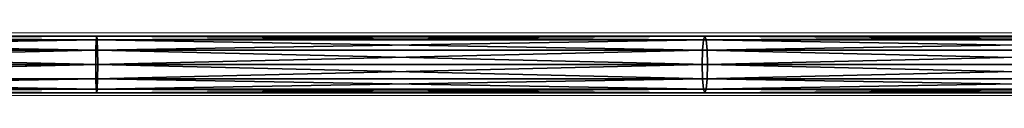
# Model space of a CAD drawing. Units: centimetres. Extents: x -457 to 469, y -200 to 200.
# Drawn here: x 2 to 122, y -4 to 4 of the extents above; entities that cross this region are included whole.
import ezdxf

# ---------------------------------------------------------------- set-up
doc = ezdxf.new("R2010")
doc.units = ezdxf.units.CM
doc.header["$LTSCALE"] = 2.54
doc.layers.get('0').update_dxf_attribs({"true_color": 0xffffff})
doc.layers.add('VP-EQ', color=7, linetype='Continuous', true_color=0x8a3492)

# ---------------------------------------------------------------- blocks, each defined once
blk = doc.blocks.new('Grupuj_3')
at = {"color": 0}
for p, q in [((0, 350.49, 8.45), (0, 424.24, 18.05)), ((0, 350.49, 8.45), (0, 424.24, 18.05)), ((0.46, 350.66, 6.73), (0.46, 424.47, 16.35)), ((0.46, 350.66, 6.73), (0.46, 424.47, 16.35)), ((1.72, 424.63, 15.1), (1.72, 350.78, 5.48)), ((1.72, 424.63, 15.1), (1.72, 350.78, 5.48)), ((3.45, 350.83, 5.02), (3.45, 424.69, 14.64)), ((3.45, 350.83, 5.02), (3.45, 424.69, 14.64)), ((5.17, 350.78, 5.48), (5.17, 424.63, 15.1)), ((5.17, 350.78, 5.48), (5.17, 424.63, 15.1)), ((6.43, 350.66, 6.73), (6.43, 424.47, 16.35)), ((6.43, 350.66, 6.73), (6.43, 424.47, 16.35)), ((6.89, 350.49, 8.45), (6.89, 424.24, 18.05)), ((6.89, 350.49, 8.45), (6.89, 424.24, 18.05)), ((0.46, 350.32, 10.16), (0.46, 424.02, 19.76)), ((0.46, 350.32, 10.16), (0.46, 424.02, 19.76)), ((1.72, 350.2, 11.42), (1.72, 423.86, 21.01)), ((1.72, 350.2, 11.42), (1.72, 423.86, 21.01)), ((3.45, 350.16, 11.88), (3.45, 423.8, 21.47)), ((3.45, 350.16, 11.88), (3.45, 423.8, 21.47)), ((5.17, 350.2, 11.42), (5.17, 423.86, 21.01)), ((5.17, 350.2, 11.42), (5.17, 423.86, 21.01)), ((6.43, 350.32, 10.16), (6.43, 424.02, 19.76)), ((6.43, 350.32, 10.16), (6.43, 424.02, 19.76)), ((0, 350.49, 8.45), (0.46, 350.66, 6.73)), ((0, 350.49, 8.45), (0.46, 350.66, 6.73)), ((0, 276.51, 3.58), (0, 350.49, 8.45)), ((0.46, 350.32, 10.16), (0, 350.49, 8.45)), ((0, 276.51, 3.58), (0, 350.49, 8.45)), ((0.46, 350.32, 10.16), (0, 350.49, 8.45)), ((0.46, 350.66, 6.73), (1.72, 350.78, 5.48)), ((0.46, 350.66, 6.73), (1.72, 350.78, 5.48)), ((0.46, 276.57, 1.86), (0.46, 350.66, 6.73)), ((0.46, 276.57, 1.86), (0.46, 350.66, 6.73)), ((1.72, 350.2, 11.42), (0.46, 350.32, 10.16)), ((0.46, 276.45, 5.3), (0.46, 350.32, 10.16)), ((1.72, 350.2, 11.42), (0.46, 350.32, 10.16)), ((0.46, 276.45, 5.3), (0.46, 350.32, 10.16)), ((1.72, 350.78, 5.48), (3.45, 350.83, 5.02)), ((1.72, 350.78, 5.48), (3.45, 350.83, 5.02)), ((1.72, 350.78, 5.48), (1.72, 276.61, 0.6)), ((1.72, 350.78, 5.48), (1.72, 276.61, 0.6)), ((3.45, 350.16, 11.88), (1.72, 350.2, 11.42)), ((1.72, 276.41, 6.56), (1.72, 350.2, 11.42)), ((3.45, 350.16, 11.88), (1.72, 350.2, 11.42)), ((1.72, 276.41, 6.56), (1.72, 350.2, 11.42)), ((3.45, 276.62, 0.13), (3.45, 350.83, 5.02)), ((3.45, 350.83, 5.02), (5.17, 350.78, 5.48)), ((3.45, 350.83, 5.02), (5.17, 350.78, 5.48)), ((3.45, 276.62, 0.13), (3.45, 350.83, 5.02)), ((5.17, 350.2, 11.42), (3.45, 350.16, 11.88)), ((5.17, 350.2, 11.42), (3.45, 350.16, 11.88)), ((3.45, 276.39, 7.02), (3.45, 350.16, 11.88)), ((3.45, 276.39, 7.02), (3.45, 350.16, 11.88)), ((5.17, 350.78, 5.48), (6.43, 350.66, 6.73)), ((5.17, 276.61, 0.6), (5.17, 350.78, 5.48)), ((5.17, 276.61, 0.6), (5.17, 350.78, 5.48)), ((5.17, 350.78, 5.48), (6.43, 350.66, 6.73)), ((6.43, 350.32, 10.16), (5.17, 350.2, 11.42)), ((6.43, 350.32, 10.16), (5.17, 350.2, 11.42)), ((5.17, 276.41, 6.56), (5.17, 350.2, 11.42)), ((5.17, 276.41, 6.56), (5.17, 350.2, 11.42)), ((6.43, 276.57, 1.86), (6.43, 350.66, 6.73)), ((6.43, 350.66, 6.73), (6.89, 350.49, 8.45)), ((6.43, 276.57, 1.86), (6.43, 350.66, 6.73)), ((6.43, 350.66, 6.73), (6.89, 350.49, 8.45)), ((6.89, 350.49, 8.45), (6.43, 350.32, 10.16)), ((6.89, 350.49, 8.45), (6.43, 350.32, 10.16)), ((6.43, 276.45, 5.3), (6.43, 350.32, 10.16)), ((6.43, 276.45, 5.3), (6.43, 350.32, 10.16)), ((6.89, 276.51, 3.58), (6.89, 350.49, 8.45)), ((6.89, 276.51, 3.58), (6.89, 350.49, 8.45)), ((0, 276.51, 3.58), (0.46, 276.57, 1.86)), ((0, 276.51, 3.58), (0.46, 276.57, 1.86)), ((0.46, 276.45, 5.3), (0, 276.51, 3.58)), ((0, 202.36, 3.45), (0, 276.51, 3.58)), ((0.46, 276.45, 5.3), (0, 276.51, 3.58)), ((0, 202.36, 3.45), (0, 276.51, 3.58)), ((0.46, 276.57, 1.86), (1.72, 276.61, 0.6)), ((0.46, 276.57, 1.86), (1.72, 276.61, 0.6)), ((0.46, 202.31, 1.72), (0.46, 276.57, 1.86)), ((0.46, 202.31, 1.72), (0.46, 276.57, 1.86)), ((0.46, 202.41, 5.17), (0.46, 276.45, 5.3)), ((1.72, 276.41, 6.56), (0.46, 276.45, 5.3)), ((1.72, 276.41, 6.56), (0.46, 276.45, 5.3)), ((0.46, 202.41, 5.17), (0.46, 276.45, 5.3)), ((1.72, 276.61, 0.6), (3.45, 276.62, 0.13)), ((1.72, 276.61, 0.6), (3.45, 276.62, 0.13)), ((1.72, 276.61, 0.6), (1.72, 202.27, 0.46)), ((1.72, 276.61, 0.6), (1.72, 202.27, 0.46)), ((3.45, 276.39, 7.02), (1.72, 276.41, 6.56)), ((1.72, 202.45, 6.43), (1.72, 276.41, 6.56)), ((3.45, 276.39, 7.02), (1.72, 276.41, 6.56)), ((1.72, 202.45, 6.43), (1.72, 276.41, 6.56)), ((3.45, 202.26), (3.45, 276.62, 0.13)), ((3.45, 276.62, 0.13), (5.17, 276.61, 0.6)), ((3.45, 202.26), (3.45, 276.62, 0.13)), ((3.45, 276.62, 0.13), (5.17, 276.61, 0.6)), ((5.17, 276.41, 6.56), (3.45, 276.39, 7.02)), ((5.17, 276.41, 6.56), (3.45, 276.39, 7.02)), ((3.45, 202.47, 6.89), (3.45, 276.39, 7.02)), ((3.45, 202.47, 6.89), (3.45, 276.39, 7.02)), ((5.17, 202.27, 0.46), (5.17, 276.61, 0.6)), ((5.17, 202.27, 0.46), (5.17, 276.61, 0.6)), ((5.17, 276.61, 0.6), (6.43, 276.57, 1.86)), ((5.17, 276.61, 0.6), (6.43, 276.57, 1.86)), ((6.43, 276.45, 5.3), (5.17, 276.41, 6.56)), ((6.43, 276.45, 5.3), (5.17, 276.41, 6.56)), ((5.17, 202.45, 6.43), (5.17, 276.41, 6.56)), ((5.17, 202.45, 6.43), (5.17, 276.41, 6.56)), ((6.43, 202.31, 1.72), (6.43, 276.57, 1.86)), ((6.43, 276.57, 1.86), (6.89, 276.51, 3.58)), ((6.43, 202.31, 1.72), (6.43, 276.57, 1.86)), ((6.43, 276.57, 1.86), (6.89, 276.51, 3.58)), ((6.89, 276.51, 3.58), (6.43, 276.45, 5.3)), ((6.89, 276.51, 3.58), (6.43, 276.45, 5.3)), ((6.43, 202.41, 5.17), (6.43, 276.45, 5.3)), ((6.43, 202.41, 5.17), (6.43, 276.45, 5.3)), ((6.89, 202.36, 3.45), (6.89, 276.51, 3.58)), ((6.89, 202.36, 3.45), (6.89, 276.51, 3.58))]:
    blk.add_line(p, q, dxfattribs=at)
mesh = blk.add_polyface(dxfattribs=at)
corners = [(0, 424.24, 18.05), (0.46, 350.66, 6.73), (0, 350.49, 8.45), (0.46, 424.47, 16.35)]
mesh.append_faces([[corners[k] for k in face] for face in [(0, 1, 2), (1, 0, 3)]], dxfattribs={"vtx0": -1, "color": 0})
mesh = blk.add_polyface(dxfattribs=at)
corners = [(0.46, 424.02, 19.76), (0, 350.49, 8.45), (0.46, 350.32, 10.16), (0, 424.24, 18.05)]
mesh.append_faces([[corners[k] for k in face] for face in [(0, 1, 2), (1, 0, 3)]], dxfattribs={"vtx0": -1, "color": 0})
mesh = blk.add_polyface(dxfattribs=at)
corners = [(0.46, 424.47, 16.35), (1.72, 350.78, 5.48), (0.46, 350.66, 6.73), (1.72, 424.63, 15.1)]
mesh.append_faces([[corners[k] for k in face] for face in [(0, 1, 2), (1, 0, 3)]], dxfattribs={"vtx0": -1, "color": 0})
mesh = blk.add_polyface(dxfattribs=at)
corners = [(1.72, 424.63, 15.1), (3.45, 350.83, 5.02), (1.72, 350.78, 5.48), (3.45, 424.69, 14.64)]
mesh.append_faces([[corners[k] for k in face] for face in [(0, 1, 2), (1, 0, 3)]], dxfattribs={"vtx0": -1, "color": 0})
mesh = blk.add_polyface(dxfattribs=at)
corners = [(5.17, 424.63, 15.1), (3.45, 350.83, 5.02), (3.45, 424.69, 14.64), (5.17, 350.78, 5.48)]
mesh.append_faces([[corners[k] for k in face] for face in [(0, 1, 2), (1, 0, 3)]], dxfattribs={"vtx0": -1, "color": 0})
mesh = blk.add_polyface(dxfattribs=at)
corners = [(5.17, 350.78, 5.48), (6.43, 424.47, 16.35), (6.43, 350.66, 6.73), (5.17, 424.63, 15.1)]
mesh.append_faces([[corners[k] for k in face] for face in [(0, 1, 2), (1, 0, 3)]], dxfattribs={"vtx0": -1, "color": 0})
mesh = blk.add_polyface(dxfattribs=at)
corners = [(6.43, 350.66, 6.73), (6.89, 424.24, 18.05), (6.89, 350.49, 8.45), (6.43, 424.47, 16.35)]
mesh.append_faces([[corners[k] for k in face] for face in [(0, 1, 2), (1, 0, 3)]], dxfattribs={"vtx0": -1, "color": 0})
mesh = blk.add_polyface(dxfattribs=at)
corners = [(6.89, 350.49, 8.45), (6.43, 424.02, 19.76), (6.43, 350.32, 10.16), (6.89, 424.24, 18.05)]
mesh.append_faces([[corners[k] for k in face] for face in [(0, 1, 2), (1, 0, 3)]], dxfattribs={"vtx0": -1, "color": 0})
mesh = blk.add_polyface(dxfattribs=at)
corners = [(1.72, 423.86, 21.01), (0.46, 350.32, 10.16), (1.72, 350.2, 11.42), (0.46, 424.02, 19.76)]
mesh.append_faces([[corners[k] for k in face] for face in [(0, 1, 2), (1, 0, 3)]], dxfattribs={"vtx0": -1, "color": 0})
mesh = blk.add_polyface(dxfattribs=at)
corners = [(1.72, 350.2, 11.42), (3.45, 423.8, 21.47), (1.72, 423.86, 21.01), (3.45, 350.16, 11.88)]
mesh.append_faces([[corners[k] for k in face] for face in [(0, 1, 2), (1, 0, 3)]], dxfattribs={"vtx0": -1, "color": 0})
mesh = blk.add_polyface(dxfattribs=at)
corners = [(5.17, 350.2, 11.42), (3.45, 423.8, 21.47), (3.45, 350.16, 11.88), (5.17, 423.86, 21.01)]
mesh.append_faces([[corners[k] for k in face] for face in [(0, 1, 2), (1, 0, 3)]], dxfattribs={"vtx0": -1, "color": 0})
mesh = blk.add_polyface(dxfattribs=at)
corners = [(6.43, 350.32, 10.16), (5.17, 423.86, 21.01), (5.17, 350.2, 11.42), (6.43, 424.02, 19.76)]
mesh.append_faces([[corners[k] for k in face] for face in [(0, 1, 2), (1, 0, 3)]], dxfattribs={"vtx0": -1, "color": 0})
mesh = blk.add_polyface(dxfattribs=at)
corners = [(0, 350.49, 8.45), (0.46, 276.57, 1.86), (0, 276.51, 3.58), (0.46, 350.66, 6.73)]
mesh.append_faces([[corners[k] for k in face] for face in [(0, 1, 2), (1, 0, 3)]], dxfattribs={"vtx0": -1, "color": 0})
mesh = blk.add_polyface(dxfattribs=at)
corners = [(0.46, 350.32, 10.16), (0, 276.51, 3.58), (0.46, 276.45, 5.3), (0, 350.49, 8.45)]
mesh.append_faces([[corners[k] for k in face] for face in [(0, 1, 2), (1, 0, 3)]], dxfattribs={"vtx0": -1, "color": 0})
mesh = blk.add_polyface(dxfattribs=at)
corners = [(0.46, 350.66, 6.73), (1.72, 276.61, 0.6), (0.46, 276.57, 1.86), (1.72, 350.78, 5.48)]
mesh.append_faces([[corners[k] for k in face] for face in [(0, 1, 2), (1, 0, 3)]], dxfattribs={"vtx0": -1, "color": 0})
mesh = blk.add_polyface(dxfattribs=at)
corners = [(1.72, 350.2, 11.42), (0.46, 276.45, 5.3), (1.72, 276.41, 6.56), (0.46, 350.32, 10.16)]
mesh.append_faces([[corners[k] for k in face] for face in [(0, 1, 2), (1, 0, 3)]], dxfattribs={"vtx0": -1, "color": 0})
mesh = blk.add_polyface(dxfattribs=at)
corners = [(3.45, 350.83, 5.02), (1.72, 276.61, 0.6), (1.72, 350.78, 5.48), (3.45, 276.62, 0.13)]
mesh.append_faces([[corners[k] for k in face] for face in [(0, 1, 2), (1, 0, 3)]], dxfattribs={"vtx0": -1, "color": 0})
mesh = blk.add_polyface(dxfattribs=at)
corners = [(3.45, 276.39, 7.02), (1.72, 350.2, 11.42), (1.72, 276.41, 6.56), (3.45, 350.16, 11.88)]
mesh.append_faces([[corners[k] for k in face] for face in [(0, 1, 2), (1, 0, 3)]], dxfattribs={"vtx0": -1, "color": 0})
mesh = blk.add_polyface(dxfattribs=at)
corners = [(5.17, 350.78, 5.48), (3.45, 276.62, 0.13), (3.45, 350.83, 5.02), (5.17, 276.61, 0.6)]
mesh.append_faces([[corners[k] for k in face] for face in [(0, 1, 2), (1, 0, 3)]], dxfattribs={"vtx0": -1, "color": 0})
mesh = blk.add_polyface(dxfattribs=at)
corners = [(5.17, 276.41, 6.56), (3.45, 350.16, 11.88), (3.45, 276.39, 7.02), (5.17, 350.2, 11.42)]
mesh.append_faces([[corners[k] for k in face] for face in [(0, 1, 2), (1, 0, 3)]], dxfattribs={"vtx0": -1, "color": 0})
mesh = blk.add_polyface(dxfattribs=at)
corners = [(5.17, 276.61, 0.6), (6.43, 350.66, 6.73), (6.43, 276.57, 1.86), (5.17, 350.78, 5.48)]
mesh.append_faces([[corners[k] for k in face] for face in [(0, 1, 2), (1, 0, 3)]], dxfattribs={"vtx0": -1, "color": 0})
mesh = blk.add_polyface(dxfattribs=at)
corners = [(6.43, 276.45, 5.3), (5.17, 350.2, 11.42), (5.17, 276.41, 6.56), (6.43, 350.32, 10.16)]
mesh.append_faces([[corners[k] for k in face] for face in [(0, 1, 2), (1, 0, 3)]], dxfattribs={"vtx0": -1, "color": 0})
mesh = blk.add_polyface(dxfattribs=at)
corners = [(6.43, 276.57, 1.86), (6.89, 350.49, 8.45), (6.89, 276.51, 3.58), (6.43, 350.66, 6.73)]
mesh.append_faces([[corners[k] for k in face] for face in [(0, 1, 2), (1, 0, 3)]], dxfattribs={"vtx0": -1, "color": 0})
mesh = blk.add_polyface(dxfattribs=at)
corners = [(6.89, 276.51, 3.58), (6.43, 350.32, 10.16), (6.43, 276.45, 5.3), (6.89, 350.49, 8.45)]
mesh.append_faces([[corners[k] for k in face] for face in [(0, 1, 2), (1, 0, 3)]], dxfattribs={"vtx0": -1, "color": 0})
mesh = blk.add_polyface(dxfattribs=at)
corners = [(0, 202.36, 3.45), (0.46, 276.57, 1.86), (0.46, 202.31, 1.72), (0, 276.51, 3.58)]
mesh.append_faces([[corners[k] for k in face] for face in [(0, 1, 2), (1, 0, 3)]], dxfattribs={"vtx0": -1, "color": 0})
mesh = blk.add_polyface(dxfattribs=at)
corners = [(0.46, 202.41, 5.17), (0, 276.51, 3.58), (0, 202.36, 3.45), (0.46, 276.45, 5.3)]
mesh.append_faces([[corners[k] for k in face] for face in [(0, 1, 2), (1, 0, 3)]], dxfattribs={"vtx0": -1, "color": 0})
mesh = blk.add_polyface(dxfattribs=at)
corners = [(0.46, 202.31, 1.72), (1.72, 276.61, 0.6), (1.72, 202.27, 0.46), (0.46, 276.57, 1.86)]
mesh.append_faces([[corners[k] for k in face] for face in [(0, 1, 2), (1, 0, 3)]], dxfattribs={"vtx0": -1, "color": 0})
mesh = blk.add_polyface(dxfattribs=at)
corners = [(1.72, 202.45, 6.43), (0.46, 276.45, 5.3), (0.46, 202.41, 5.17), (1.72, 276.41, 6.56)]
mesh.append_faces([[corners[k] for k in face] for face in [(0, 1, 2), (1, 0, 3)]], dxfattribs={"vtx0": -1, "color": 0})
mesh = blk.add_polyface(dxfattribs=at)
corners = [(3.45, 276.62, 0.13), (1.72, 202.27, 0.46), (1.72, 276.61, 0.6), (3.45, 202.26)]
mesh.append_faces([[corners[k] for k in face] for face in [(0, 1, 2), (1, 0, 3)]], dxfattribs={"vtx0": -1, "color": 0})
mesh = blk.add_polyface(dxfattribs=at)
corners = [(3.45, 202.47, 6.89), (1.72, 276.41, 6.56), (1.72, 202.45, 6.43), (3.45, 276.39, 7.02)]
mesh.append_faces([[corners[k] for k in face] for face in [(0, 1, 2), (1, 0, 3)]], dxfattribs={"vtx0": -1, "color": 0})
mesh = blk.add_polyface(dxfattribs=at)
corners = [(3.45, 276.62, 0.13), (5.17, 202.27, 0.46), (3.45, 202.26), (5.17, 276.61, 0.6)]
mesh.append_faces([[corners[k] for k in face] for face in [(0, 1, 2), (1, 0, 3)]], dxfattribs={"vtx0": -1, "color": 0})
mesh = blk.add_polyface(dxfattribs=at)
corners = [(5.17, 202.45, 6.43), (3.45, 276.39, 7.02), (3.45, 202.47, 6.89), (5.17, 276.41, 6.56)]
mesh.append_faces([[corners[k] for k in face] for face in [(0, 1, 2), (1, 0, 3)]], dxfattribs={"vtx0": -1, "color": 0})
mesh = blk.add_polyface(dxfattribs=at)
corners = [(5.17, 276.61, 0.6), (6.43, 202.31, 1.72), (5.17, 202.27, 0.46), (6.43, 276.57, 1.86)]
mesh.append_faces([[corners[k] for k in face] for face in [(0, 1, 2), (1, 0, 3)]], dxfattribs={"vtx0": -1, "color": 0})
mesh = blk.add_polyface(dxfattribs=at)
corners = [(6.43, 276.45, 5.3), (5.17, 202.45, 6.43), (6.43, 202.41, 5.17), (5.17, 276.41, 6.56)]
mesh.append_faces([[corners[k] for k in face] for face in [(0, 1, 2), (1, 0, 3)]], dxfattribs={"vtx0": -1, "color": 0})
mesh = blk.add_polyface(dxfattribs=at)
corners = [(6.43, 276.57, 1.86), (6.89, 202.36, 3.45), (6.43, 202.31, 1.72), (6.89, 276.51, 3.58)]
mesh.append_faces([[corners[k] for k in face] for face in [(0, 1, 2), (1, 0, 3)]], dxfattribs={"vtx0": -1, "color": 0})
mesh = blk.add_polyface(dxfattribs=at)
corners = [(6.89, 276.51, 3.58), (6.43, 202.41, 5.17), (6.89, 202.36, 3.45), (6.43, 276.45, 5.3)]
mesh.append_faces([[corners[k] for k in face] for face in [(0, 1, 2), (1, 0, 3)]], dxfattribs={"vtx0": -1, "color": 0})
blk = doc.blocks.new('Grupuj_15')
at = {"color": 0}
blk.add_blockref('Grupuj_3', (0, 0), dxfattribs=at)
blk = doc.blocks.new('rura_zjazd_linowy_LOW')
at = {"color": 253, "true_color": 0xa8a8a8, "rotation": 269.9999999999654}
blk.add_blockref('Grupuj_15', (7.91, 67.63), dxfattribs=at)
blk = doc.blocks.new('Grupuj_9')
at = {"color": 0, "rotation": 90.00000000000362}
blk.add_blockref('rura_zjazd_linowy_LOW', (225.06, 44.06, 227.93), dxfattribs=at)
blk = doc.blocks.new('RC1508_')
at = {"color": 0, "linetype": 'Continuous', "lineweight": 18}
for p, q in [((2333.48, 182.82), (2046.14, 182.82)), ((2416.43, 182.82), (2333.48, 182.82)), ((2046.14, 175.21), (2351.72, 175.21)), ((2351.72, 175.21), (2416.43, 175.21))]:
    blk.add_line(p, q, dxfattribs=at)
blk = doc.blocks.new('RC1508_2D')
at = {"layer": 'VP-EQ', "color": 0}
blk.add_blockref('RC1508_', (-1386.54, 246.03), dxfattribs=at)

msp = doc.modelspace()

# ---------------------------------------------------------------- block references
at = {"color": 0, "rotation": 269.9999999999964}
msp.add_blockref('Grupuj_9', (-316.81, 160.53), dxfattribs=at)
at = {"layer": 'VP-EQ', "color": 0}
msp.add_blockref('RC1508_2D', (-870.33, -425.34), dxfattribs=at)

doc.saveas('drawing.dxf')
